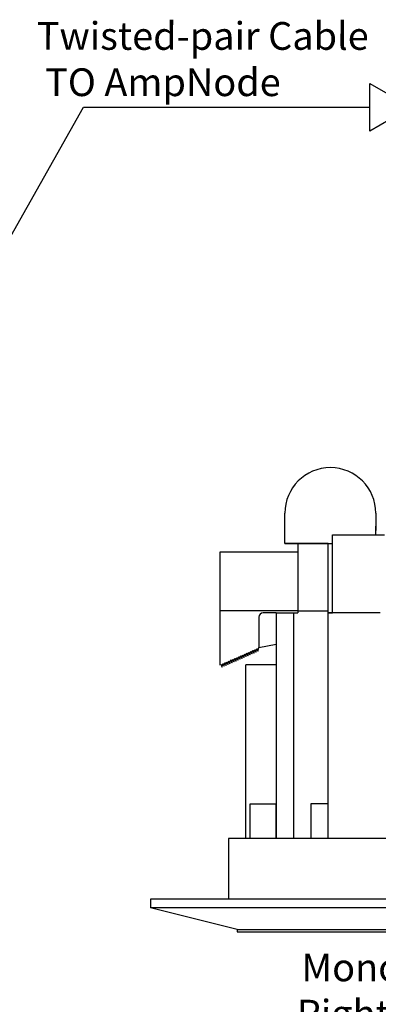
# Model space of a CAD drawing. Units: inches. Extents: x 48.6 to 84.4, y -26 to -2.9.
# Drawn here: x 69.1 to 71.7, y -10.1 to -3 of the extents above; entities that cross this region are included whole.
import ezdxf

# ---------------------------------------------------------------- set-up
doc = ezdxf.new("R2010")
doc.units = ezdxf.units.IN
doc.header["$MEASUREMENT"] = 0
doc.styles.get("Standard").update_dxf_attribs({"font": 'Eurosti.TTF'})

msp = doc.modelspace()

# ---------------------------------------------------------------- linework, layer by layer
for p, q in [((67.6595, -7.0137), (69.5507, -3.6701)), ((69.5507, -3.6701), (71.6135, -3.6701)), ((71.0011, -6.7199), (71.0011, -6.5949)), ((71.6573, -6.5949), (71.6573, -6.7199)), ((71.0011, -6.8136), (71.0011, -6.6886)), ((71.6573, -6.7511), (71.6573, -6.6886)), ((71.3448, -7.3136), (71.3448, -6.7511)), ((71.3448, -6.7511), (71.7198, -6.7511)), ((70.9073, -6.8761), (70.5323, -6.8761)), ((70.5323, -6.8761), (70.5323, -7.6886)), ((71.0948, -6.8761), (70.9073, -6.8761)), ((71.3136, -6.8136), (71.0011, -6.8136)), ((71.0011, -6.8136), (71.1261, -6.8136)), ((71.0011, -6.8136), (71.3448, -6.8136)), ((71.0948, -6.8136), (71.0948, -6.8761)), ((71.3136, -7.3136), (71.3136, -6.8136)), ((71.3136, -6.8136), (71.3448, -6.8136)), ((71.0948, -7.298), (70.5323, -7.298)), ((71.0948, -7.298), (71.0948, -7.3136)), ((71.0948, -7.298), (71.3136, -7.298)), ((70.8136, -7.3449), (70.8136, -7.5636)), ((70.9386, -7.3136), (70.8448, -7.3136)), ((70.9386, -7.3136), (70.9386, -8.9386)), ((70.9386, -7.3136), (71.0636, -7.3136)), ((71.0636, -7.3136), (71.0636, -8.9386)), ((71.0636, -7.3136), (71.0948, -7.3136)), ((71.3136, -8.9386), (71.3136, -7.3136)), ((71.6886, -7.3136), (71.3136, -7.3136)), ((71.3136, -7.3136), (71.3448, -7.3136)), ((71.6886, -7.3136), (71.5636, -7.3136)), ((70.7484, -7.6156), (70.7562, -7.5891)), ((70.7562, -7.5891), (70.7628, -7.6092)), ((70.7628, -7.6092), (70.7706, -7.5827)), ((70.7706, -7.5827), (70.7771, -7.6029)), ((70.7771, -7.6029), (70.7849, -7.5764)), ((70.7849, -7.5764), (70.7914, -7.5965)), ((70.7914, -7.5965), (70.7992, -7.57)), ((70.7992, -7.57), (70.8058, -7.5901)), ((70.8058, -7.5901), (70.8136, -7.5636)), ((70.8136, -7.5636), (70.9386, -7.5388)), ((70.5907, -7.6857), (70.5985, -7.6592)), ((70.5985, -7.6592), (70.6051, -7.6793)), ((70.6051, -7.6793), (70.6129, -7.6528)), ((70.6129, -7.6528), (70.6194, -7.673)), ((70.6194, -7.673), (70.6272, -7.6465)), ((70.6272, -7.6465), (70.6337, -7.6666)), ((70.6337, -7.6666), (70.6415, -7.6401)), ((70.6415, -7.6401), (70.6481, -7.6602)), ((70.6481, -7.6602), (70.6559, -7.6337)), ((70.6559, -7.6337), (70.6624, -7.6538)), ((70.6624, -7.6538), (70.6702, -7.6273)), ((70.6702, -7.6273), (70.6767, -7.6475)), ((70.6767, -7.6475), (70.6845, -7.621)), ((70.6845, -7.621), (70.6911, -7.6411)), ((70.6911, -7.6411), (70.6989, -7.6146)), ((70.6989, -7.6146), (70.7054, -7.6347)), ((70.7054, -7.6347), (70.7132, -7.6082)), ((70.7132, -7.6082), (70.7198, -7.6284)), ((70.7198, -7.6284), (70.7275, -7.6019)), ((70.7275, -7.6019), (70.7341, -7.622)), ((70.7341, -7.622), (70.7419, -7.5955)), ((70.7419, -7.5955), (70.7484, -7.6156)), ((70.5323, -7.6886), (70.5412, -7.6847)), ((70.5412, -7.6847), (70.5477, -7.7048)), ((70.5477, -7.7048), (70.5555, -7.6783)), ((70.5555, -7.6783), (70.5621, -7.6984)), ((70.5621, -7.6984), (70.5699, -7.6719)), ((70.5699, -7.6719), (70.5764, -7.6921)), ((70.5764, -7.6921), (70.5842, -7.6656)), ((70.5842, -7.6656), (70.5907, -7.6857)), ((70.7511, -8.9386), (70.7511, -8.6886)), ((70.7511, -8.6886), (70.9386, -8.6886)), ((70.9386, -8.9386), (70.9386, -8.6886)), ((71.3136, -8.6886), (71.1886, -8.6886)), ((71.1886, -8.6886), (71.1886, -8.9386)), ((76.0322, -8.9386), (70.5949, -8.9386)), ((70.5949, -8.9386), (70.5949, -9.3761)), ((70.7511, -8.9386), (70.7198, -8.9386)), ((76.5948, -9.3761), (70.0323, -9.3761)), ((70.0323, -9.3761), (70.0323, -9.4386)), ((76.5948, -9.4386), (70.0323, -9.4386)), ((70.6573, -9.5949), (70.0323, -9.4386)), ((70.6573, -9.5949), (75.9698, -9.5949)), ((70.6573, -9.5949), (70.6573, -9.6105)), ((70.6573, -9.6105), (75.9698, -9.6105))]:
    msp.add_line(p, q)
at = {"color": 254}
msp.add_line((71.0948, -6.8761), (71.0948, -7.298), dxfattribs=at)
at = {"color": 251, "true_color": 0x4d4d4d}
for p in [(70.7198, -8.9386), (70.9386, -7.6886)]:
    msp.add_line(p, (70.7198, -7.6886), dxfattribs=at)
msp.add_lwpolyline([(71.912, -3.6701), (71.6135, -3.8424), (71.6135, -3.4977)], close=True)
for centre, radius, start in [((71.3292, -6.5949), 0.3281, 0), ((70.8448, -7.3449), 0.0312, 90)]:
    msp.add_arc(centre, radius, start, 180)

# ---------------------------------------------------------------- texts
at = {"char_height": 0.2, "attachment_point": 1}
for s, width, heights, insert in [('\\pi0.13255;{\\Q0.1;Twisted-pair Cable \\P\\pi0.4357;TO AmpNode}', 2.518054, [0], (69.1864, -3.0561)), ('\\pi2.3147;{\\Q0.1;Mono\\P\\pi2.1496;Right-ST\\P\\pi2.0423;Gain = 10}', 5.3125, [1.2131], (70.6573, -9.7679))]:
    msp.add_mtext_dynamic_manual_height_columns(s, width=width, gutter_width=1, heights=heights, dxfattribs=dict(at, insert=insert))

doc.saveas('drawing.dxf')
